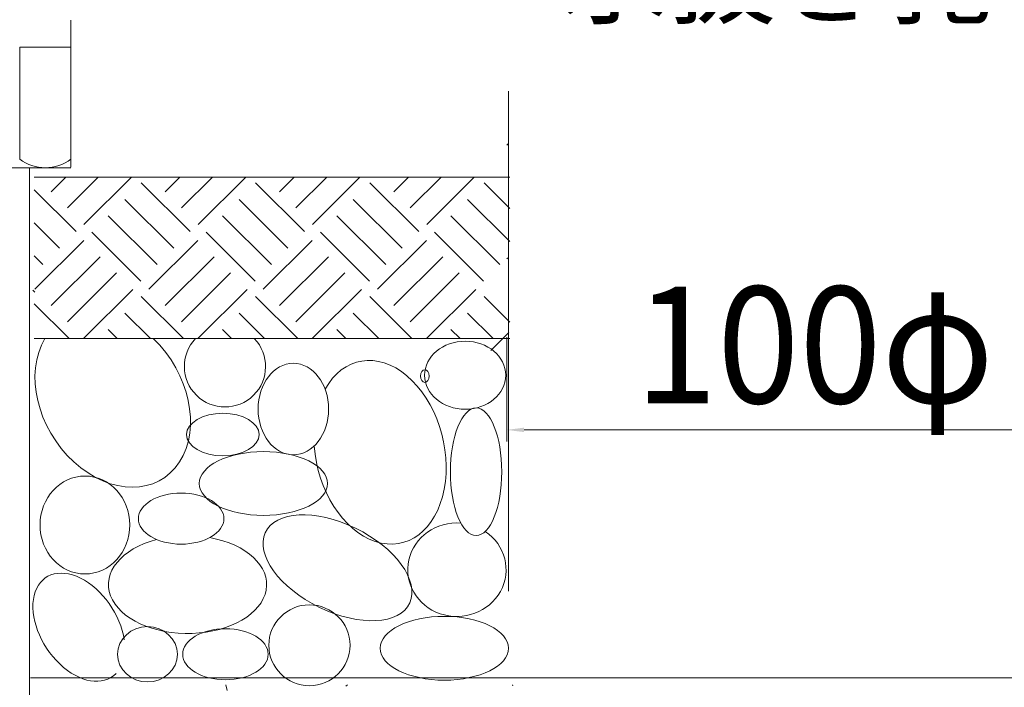
# Model space of a CAD drawing. Extents: x -2175 to 2199, y -1310 to 937.
# Drawn here: x 255 to 429, y -895 to -777 of the extents above; entities that cross this region are included whole.
import ezdxf
from ezdxf.enums import TextEntityAlignment as Align

# ---------------------------------------------------------------- set-up
doc = ezdxf.new("R2010")
doc.units = 0
doc.header["$MEASUREMENT"] = 0
doc.styles.add('_TCW_TXTSTY_1', font='txt')

msp = doc.modelspace()

# ---------------------------------------------------------------- linework, layer by layer
at = {"color": 7, "linetype": 'Continuous', "lineweight": 0, "ltscale": 0.2}
for p, q in [((264.343938, -777.529991), (264.343938, -803.529991)), ((255.30384, -782.300276), (255.30384, -802.111387)), ((341.596938, -878.375747), (341.596938, -790.067229)), ((264.343938, -803.622004), (197.438149, -803.622004)), ((257.014693, -803.755115), (257.014693, -1125.612543)), ((257.836284, -805.270556), (341.818958, -805.270556)), ((341.818958, -833.76327), (257.836284, -833.76327)), ((257.190717, -893.668889), (562.397328, -893.668889))]:
    msp.add_line(p, q, dxfattribs=at)
at = {"color": 7, "linetype": 'Continuous', "lineweight": 0}
for p, q in [((255.30384, -782.347483), (264.343938, -782.347483)), ((341.310999, -799.635631), (341.596938, -799.351144)), ((260.82613, -807.838912), (263.407583, -805.270556)), ((263.708533, -810.706687), (269.172382, -805.270556)), ((266.631658, -813.614981), (275.018632, -805.270556)), ((285.407922, -814.886781), (276.760748, -806.283485)), ((281.002852, -807.838905), (283.584305, -805.270556)), ((283.885255, -810.706687), (289.349105, -805.270556)), ((286.80838, -813.614981), (295.195354, -805.270556)), ((305.584637, -814.886781), (296.93747, -806.283485)), ((301.179582, -807.838905), (303.76102, -805.270556)), ((304.061978, -810.706687), (309.525827, -805.270556)), ((306.985103, -813.614973), (315.372077, -805.270556)), ((325.761359, -814.886781), (317.114192, -806.283485)), ((321.356304, -807.838905), (323.937743, -805.270556)), ((324.2387, -810.706679), (329.70255, -805.270556)), ((327.161825, -813.614973), (335.548799, -805.270556)), ((341.818958, -810.788556), (337.290915, -806.283485)), ((265.231199, -814.886781), (257.836284, -807.529394)), ((282.484797, -817.795075), (273.83763, -809.191779)), ((302.661512, -817.795075), (294.014353, -809.191779)), ((322.838242, -817.795075), (314.191068, -809.191779)), ((341.818958, -816.605144), (334.36779, -809.191779)), ((262.308074, -817.795075), (257.836284, -813.345982)), ((279.561672, -820.703369), (270.914505, -812.100073)), ((299.738394, -820.703369), (291.091228, -812.100073)), ((319.915117, -820.703369), (311.267943, -812.100073)), ((340.091832, -820.703369), (331.444672, -812.100073)), ((276.679305, -823.611663), (268.032138, -815.008367)), ((296.856027, -823.611663), (288.20886, -815.008367)), ((317.03275, -823.611663), (308.385583, -815.008367)), ((337.209472, -823.611663), (328.562305, -815.008367)), ((257.94377, -825.045525), (266.590936, -816.442229)), ((278.120492, -825.045525), (286.767659, -816.442229)), ((298.297214, -825.045518), (306.944388, -816.442229)), ((318.473937, -825.045518), (327.121111, -816.442229)), ((259.38495, -820.703369), (257.836284, -819.162563)), ((260.82613, -827.913263), (269.473304, -819.309968)), ((281.002859, -827.913256), (289.650026, -819.309968)), ((301.179582, -827.913256), (309.826748, -819.309961)), ((321.356304, -827.913256), (330.003471, -819.309961)), ((341.310999, -819.709983), (341.596938, -819.425496)), ((263.708533, -830.781038), (272.3557, -822.177743)), ((283.885255, -830.781038), (292.532422, -822.177743)), ((304.061978, -830.781038), (312.709152, -822.177743)), ((324.238707, -830.781031), (332.885874, -822.177743)), ((257.958948, -825.559996), (257.614264, -825.21706)), ((266.631658, -833.689332), (275.278825, -825.086037)), ((286.80838, -833.689332), (295.455547, -825.086037)), ((306.985103, -833.689332), (315.632269, -825.086037)), ((327.161825, -833.689325), (335.808999, -825.08603)), ((284.203948, -833.76327), (276.760755, -826.357844)), ((304.38067, -833.76327), (296.93747, -826.357844)), ((324.557385, -833.76327), (317.1142, -826.357844)), ((341.818958, -830.862907), (337.290915, -826.357837)), ((264.027225, -833.76327), (257.836284, -827.603746)), ((278.357698, -833.76327), (273.83763, -829.266131)), ((298.53442, -833.76327), (294.014353, -829.266131)), ((318.711143, -833.76327), (314.191075, -829.266131)), ((338.887865, -833.76327), (334.367797, -829.266131)), ((272.511448, -833.76327), (270.914505, -832.174425)), ((292.688171, -833.76327), (291.091228, -832.174425)), ((312.864893, -833.76327), (311.26795, -832.174425)), ((333.041615, -833.76327), (331.444672, -832.174425)), ((338.463133, -835.852499), (341.631425, -832.700281)), ((341.303284, -833.523343), (341.303284, -851.910856)), ((291.94682, -895.885145), (291.683066, -894.905785)), ((312.857013, -895.148821), (313.178204, -894.880675)), ((342.3609, -895.041365), (342.317629, -894.880675))]:
    msp.add_line(p, q, dxfattribs=at)
for points in [[(344.360521, -849.88304), (344.360521, -849.88304), (344.360521, -849.88304), (392.321417, -849.88304)], [(440.282313, -849.88304), (440.282313, -849.88304), (440.282313, -849.88304), (392.321417, -849.88304)]]:
    msp.add_lwpolyline(points, dxfattribs=at)
at = {"color": 7, "linetype": 'Continuous', "lineweight": 0, "ltscale": 0.2}
for centre, major_axis, ratio, start_param, end_param in [((259.819955, -797.345764), (6.976125, 0), 0.896291, -2.2749214172, -0.866671145), ((271.718337, -844.514415), (8.81575, -14.003097), 0.751679, 3.5033802549, 8.1789920529), ((291.534374, -838.693644), (7.171519, 0), 0.994926, 2.3787209988, 7.0460569898), ((318.92201, -853.83864), (3.774995, -16.001014), 0.690663, 4.4812699119, 10.0760001143), ((303.612727, -846.204316), (0, -8.073966), 0.771355, 1.5707963268, 7.853981634), ((326.825803, -840.383545), (0, -1.1266), 0.670067, 1.5707963268, 7.853981634), ((335.884562, -857.282554), (0.000002, -11.266001), 0.40204, 3.1415926973, 9.4247780045), ((266.811506, -866.670878), (0, -8.637266), 0.917699, 1.5707963268, 7.853981634), ((311.40337, -874.224965), (12.703954, -6.334522), 0.540802, 0.020145253339086, 6.303330560518672), ((332.487523, -874.55708), (8.681314, 0), 0.951669, 1.4908123016, 7.2388025562), ((284.929031, -877.185814), (13.96559, 0), 0.618468, 1.9725446701, 7.5697993676), ((265.733052, -884.724259), (5.812733, -8.781586), 0.644153, 0.9341508309, 6.4288335045)]:
    msp.add_ellipse(centre, major_axis=major_axis, ratio=ratio, start_param=start_param, end_param=end_param, dxfattribs=at)
for centre, major_axis, ratio in [((333.953597, -840.233901), (7.171519, 0), 0.837832), ((291.156922, -850.710716), (6.416623, 0), 0.58525), ((298.328444, -859.347978), (11.323452, 0), 0.497463), ((283.796682, -865.544279), (7.548968, 0), 0.596956), ((306.445432, -887.900808), (7.171519, 0), 0.994926), ((330.26955, -888.430233), (11.323452, 0), 0.497463), ((277.85649, -889.489082), (5.284277, 0), 0.92386), ((291.621536, -889.489082), (7.548968, 0), 0.596956)]:
    msp.add_ellipse(centre, major_axis=major_axis, ratio=ratio, dxfattribs=at)
at = {"color": 7, "linetype": 'Continuous'}
msp.add_solid([(341.303284, -849.88304), (344.360521, -850.278465), (341.303284, -849.88304), (344.360521, -849.487615)], dxfattribs=at)

# ---------------------------------------------------------------- texts
at = {"color": 7, "linetype": 'Continuous', "style": '_TCW_TXTSTY_1'}
msp.add_text('水抜き孔', height=13.119593, dxfattribs=at).set_placement((350.739502, -776.832082), (427.071678, -776.832082), align=Align.FIT)
at = {"color": 7, "linetype": 'Continuous'}
msp.add_text('100φ', height=20.595005, dxfattribs=at).set_placement((363.955232, -845.168789), (427.324477, -845.168789), align=Align.FIT)

doc.saveas('drawing.dxf')
